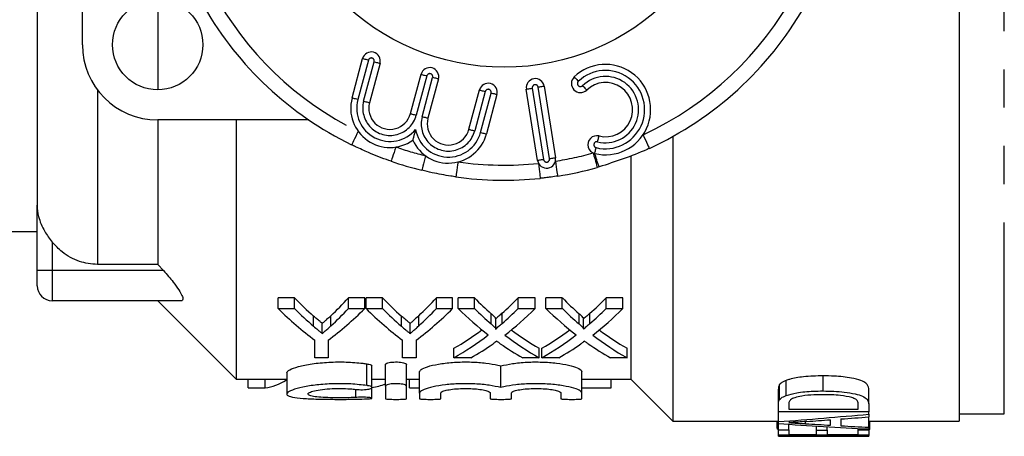
# Model space of a CAD drawing. Extents: x 158 to 249, y 91 to 252.
# Drawn here: x 184 to 216, y 91 to 105 of the extents above; entities that cross this region are included whole.
import ezdxf

# ---------------------------------------------------------------- set-up
doc = ezdxf.new("R2010")
doc.units = 0
doc.linetypes.add('PHANTOM', pattern=[12.7, 6.35, -1.27, 1.27, -1.27, 1.27, -1.27])
doc.layers.get('0').update_dxf_attribs({"linetype": 'CONTINUOUS'})

msp = doc.modelspace()

# ---------------------------------------------------------------- linework, layer by layer
at = {"color": 7, "linetype": 'CONTINUOUS'}
for p, q in [((184.109, 106.324), (184.109, 98.611)), ((214.709, 106.254), (214.709, 91.44)), ((185.609, 103.94), (185.609, 106.06)), ((188.109, 105.44), (188.109, 102.44)), ((194.559, 102.17), (194.909, 103.476)), ((195.488, 103.321), (195.138, 102.014)), ((196.499, 101.65), (196.849, 102.956)), ((197.428, 102.801), (197.078, 101.495)), ((198.439, 101.13), (198.789, 102.436)), ((200.72, 100.094), (200.344, 102.465)), ((200.937, 102.559), (201.312, 100.188)), ((199.369, 102.281), (199.019, 100.975)), ((193.129, 101.44), (188.109, 101.44)), ((188.109, 101.44), (188.109, 96.648)), ((190.709, 101.44), (190.709, 92.84)), ((205.209, 100.896), (205.209, 91.44)), ((203.809, 100.24), (203.809, 92.84)), ((202.759, 99.88), (202.698, 99.863)), ((184.109, 96.44), (184.109, 98.611)), ((179.109, 97.74), (184.109, 97.74)), ((184.109, 95.94), (184.109, 96.44)), ((188.109, 96.648), (186.109, 96.648)), ((188.302, 96.44), (188.109, 96.648)), ((188.896, 95.44), (184.609, 95.44)), ((188.109, 95.44), (190.709, 92.84)), ((192.649, 95.534), (192.109, 95.534)), ((192.109, 95.182), (192.109, 95.534)), ((192.649, 95.182), (192.649, 95.534)), ((194.981, 95.534), (194.441, 95.534)), ((194.441, 95.182), (194.441, 95.534)), ((194.981, 95.182), (194.981, 95.534)), ((195.566, 95.534), (195.026, 95.534)), ((195.026, 95.182), (195.026, 95.534)), ((195.566, 95.182), (195.566, 95.534)), ((197.898, 95.534), (197.358, 95.534)), ((197.358, 95.182), (197.358, 95.534)), ((197.898, 95.182), (197.898, 95.534)), ((198.623, 95.534), (198.077, 95.534)), ((198.077, 95.182), (198.077, 95.534)), ((198.623, 95.182), (198.623, 95.534)), ((200.635, 95.534), (200.075, 95.534)), ((200.075, 95.182), (200.075, 95.534)), ((200.635, 95.182), (200.635, 95.534)), ((201.539, 95.534), (200.994, 95.534)), ((200.994, 95.182), (200.994, 95.534)), ((201.539, 95.182), (201.539, 95.534)), ((203.552, 95.534), (202.991, 95.534)), ((202.991, 95.182), (202.991, 95.534)), ((203.552, 95.182), (203.552, 95.534)), ((192.109, 95.182), (192.649, 95.182)), ((194.441, 95.182), (194.981, 95.182)), ((195.026, 95.182), (195.566, 95.182)), ((197.358, 95.182), (197.898, 95.182)), ((198.077, 95.182), (198.623, 95.182)), ((200.075, 95.182), (200.635, 95.182)), ((200.994, 95.182), (201.539, 95.182)), ((202.991, 95.182), (203.552, 95.182)), ((193.281, 94.595), (193.281, 94.933)), ((193.858, 94.605), (193.858, 94.944)), ((196.198, 94.595), (196.198, 94.933)), ((196.775, 94.605), (196.775, 94.944)), ((199.179, 94.669), (199.179, 95.009)), ((199.327, 94.511), (199.327, 94.848)), ((199.539, 94.684), (199.539, 95.025)), ((202.096, 94.669), (202.096, 95.009)), ((202.244, 94.511), (202.244, 94.848)), ((202.456, 94.684), (202.456, 95.025)), ((193.572, 94.353), (193.572, 94.687)), ((196.489, 94.353), (196.489, 94.687)), ((193.321, 93.546), (193.321, 94.13)), ((193.77, 94.13), (193.77, 93.546)), ((196.238, 93.546), (196.238, 94.13)), ((196.686, 94.13), (196.686, 93.546)), ((197.943, 93.546), (197.943, 93.863)), ((200.77, 93.546), (200.77, 93.863)), ((200.859, 93.546), (200.859, 93.863)), ((203.686, 93.546), (203.686, 93.863)), ((193.77, 93.546), (193.321, 93.546)), ((196.686, 93.546), (196.238, 93.546)), ((198.503, 93.546), (197.943, 93.546)), ((200.77, 93.546), (200.224, 93.546)), ((201.42, 93.546), (200.859, 93.546)), ((203.686, 93.546), (203.141, 93.546)), ((195.221, 92.559), (195.221, 93.275)), ((195.666, 92.604), (195.666, 93.322)), ((196.366, 92.604), (196.366, 93.322)), ((199.497, 92.56), (199.497, 93.276)), ((190.709, 92.84), (192.392, 92.84)), ((191.109, 92.548), (191.109, 92.84)), ((191.68, 92.548), (191.68, 92.84)), ((192.388, 92.814), (192.388, 92.84)), ((192.392, 93.05), (192.392, 92.345)), ((195.221, 92.84), (195.666, 92.84)), ((196.366, 92.84), (196.803, 92.84)), ((196.463, 92.548), (196.463, 92.84)), ((196.803, 92.377), (196.803, 93.087)), ((202.19, 92.377), (202.19, 93.087)), ((202.19, 92.84), (203.809, 92.84)), ((203.162, 92.548), (203.162, 92.84)), ((203.809, 92.84), (205.209, 91.44)), ((210.193, 92.445), (210.193, 92.945)), ((191.109, 92.548), (191.68, 92.548)), ((195.221, 92.204), (195.221, 92.559)), ((195.666, 92.604), (195.666, 92.189)), ((196.366, 92.189), (196.366, 92.604)), ((196.463, 92.548), (196.803, 92.548)), ((202.19, 92.548), (203.162, 92.548)), ((208.709, 92.009), (208.709, 92.509)), ((208.753, 92.161), (208.753, 92.661)), ((208.967, 92.294), (208.967, 92.794)), ((211.709, 92.023), (211.709, 92.523)), ((196.803, 92.377), (196.803, 92.189)), ((197.503, 92.189), (197.503, 92.377)), ((199.147, 92.377), (199.147, 92.189)), ((199.847, 92.189), (199.847, 92.377)), ((201.49, 92.377), (201.49, 92.189)), ((202.19, 92.189), (202.19, 92.377)), ((208.709, 91.747), (208.709, 92.009)), ((209.056, 92.008), (209.056, 91.841)), ((209.056, 91.841), (211.363, 91.841)), ((211.363, 91.841), (211.363, 92.011)), ((211.709, 92.023), (211.709, 91.747)), ((211.709, 91.747), (208.709, 91.747)), ((208.709, 91.427), (208.709, 91.747)), ((210.786, 91.515), (210.786, 91.289)), ((211.709, 91.675), (211.709, 91.747)), ((211.709, 91.675), (211.709, 91.585)), ((211.709, 91.238), (211.709, 91.585)), ((214.709, 91.69), (216.209, 91.69)), ((205.209, 91.44), (208.709, 91.44)), ((208.671, 91.197), (208.671, 91.44)), ((208.671, 91.197), (208.709, 91.163)), ((208.709, 91.363), (208.709, 91.427)), ((208.709, 91.151), (208.709, 91.363)), ((209.056, 91.151), (209.056, 91.34)), ((209.614, 91.359), (209.614, 91.432)), ((209.979, 91.139), (209.979, 91.281)), ((210.325, 91.139), (210.325, 91.26)), ((210.44, 91.309), (210.44, 91.49)), ((211.363, 91.156), (211.363, 91.201)), ((211.709, 91.44), (214.709, 91.44)), ((211.709, 91.238), (211.709, 91.183)), ((211.709, 91.156), (211.709, 91.183)), ((211.748, 91.198), (211.748, 91.44)), ((208.709, 90.975), (208.709, 91.151)), ((208.709, 91.151), (209.056, 91.151)), ((211.709, 90.975), (208.709, 90.975)), ((208.709, 90.944), (208.709, 90.975)), ((208.709, 90.944), (211.363, 90.944)), ((209.056, 91.151), (209.056, 90.996)), ((209.056, 90.996), (209.979, 90.996)), ((209.979, 90.996), (209.979, 91.139)), ((209.979, 91.139), (210.325, 91.139)), ((210.325, 91.139), (210.325, 90.996)), ((210.325, 90.996), (211.363, 90.996)), ((211.363, 91.156), (211.709, 91.156)), ((211.363, 90.996), (211.363, 91.156)), ((211.363, 90.956), (211.363, 90.975)), ((211.363, 90.956), (211.709, 90.956)), ((211.363, 90.94), (211.363, 90.956)), ((211.363, 90.94), (211.709, 90.94)), ((211.709, 91.156), (211.709, 90.975)), ((211.709, 90.956), (211.709, 90.975)), ((211.709, 90.956), (211.709, 90.94))]:
    msp.add_line(p, q, dxfattribs=at)
at = {"color": 8, "linetype": 'PHANTOM'}
for p, q in [((216.209, 91.69), (216.209, 106.518)), ((195.102, 103.424), (194.752, 102.118)), ((194.945, 102.066), (195.295, 103.372)), ((197.042, 102.904), (196.692, 101.598)), ((196.885, 101.546), (197.235, 102.852)), ((186.109, 102.44), (186.109, 96.648)), ((198.982, 102.384), (198.632, 101.078)), ((198.826, 101.026), (199.175, 102.332)), ((200.542, 102.496), (200.917, 100.126)), ((201.115, 100.157), (200.739, 102.527)), ((184.609, 97.386), (184.609, 96.44)), ((184.609, 96.44), (184.109, 96.44)), ((188.302, 96.44), (184.609, 96.44)), ((184.609, 96.44), (184.609, 95.44)), ((195.054, 92.625), (195.054, 93.345)), ((194.689, 92.232), (194.689, 92.497))]:
    msp.add_line(p, q, dxfattribs=at)
at = {"color": 8, "linetype": 'PHANTOM', "flags": 128}
for points in [[(195.102, 103.424), (195.064, 103.434), (195.028, 103.444), (194.994, 103.453), (194.965, 103.461), (194.941, 103.467), (194.923, 103.472), (194.912, 103.475), (194.909, 103.476)], [(195.295, 103.372), (195.333, 103.362), (195.369, 103.352), (195.402, 103.344), (195.432, 103.336), (195.456, 103.329), (195.473, 103.324), (195.484, 103.322), (195.488, 103.321)], [(196.849, 102.956), (196.853, 102.955), (196.864, 102.952), (196.881, 102.947), (196.905, 102.941), (196.935, 102.933), (196.968, 102.924), (197.004, 102.914), (197.042, 102.904)], [(197.428, 102.801), (197.425, 102.802), (197.414, 102.805), (197.396, 102.809), (197.372, 102.816), (197.343, 102.824), (197.309, 102.833), (197.273, 102.842), (197.235, 102.852)], [(201.934, 102.868), (201.936, 102.865), (201.944, 102.857), (201.957, 102.844), (201.974, 102.826), (201.995, 102.804), (202.019, 102.779), (202.045, 102.752), (202.072, 102.723)], [(198.789, 102.436), (198.793, 102.435), (198.804, 102.432), (198.822, 102.427), (198.846, 102.421), (198.875, 102.413), (198.908, 102.404), (198.945, 102.394), (198.982, 102.384)], [(199.369, 102.281), (199.365, 102.282), (199.354, 102.285), (199.336, 102.289), (199.312, 102.296), (199.283, 102.304), (199.249, 102.313), (199.213, 102.322), (199.175, 102.332)], [(200.344, 102.465), (200.348, 102.465), (200.359, 102.467), (200.378, 102.47), (200.402, 102.474), (200.432, 102.479), (200.466, 102.484), (200.503, 102.49), (200.542, 102.496)], [(200.937, 102.559), (200.933, 102.558), (200.922, 102.556), (200.904, 102.553), (200.879, 102.55), (200.849, 102.545), (200.815, 102.539), (200.778, 102.534), (200.739, 102.527)], [(202.21, 102.579), (202.237, 102.551), (202.263, 102.524), (202.287, 102.499), (202.308, 102.477), (202.325, 102.459), (202.338, 102.445), (202.346, 102.437), (202.348, 102.434)], [(194.752, 102.118), (194.714, 102.128), (194.678, 102.138), (194.645, 102.147), (194.615, 102.155), (194.591, 102.161), (194.573, 102.166), (194.562, 102.169), (194.559, 102.17)], [(194.945, 102.066), (194.983, 102.056), (195.019, 102.046), (195.052, 102.037), (195.082, 102.03), (195.106, 102.023), (195.124, 102.018), (195.135, 102.015), (195.138, 102.014)], [(196.499, 101.65), (196.503, 101.649), (196.514, 101.646), (196.531, 101.641), (196.555, 101.635), (196.585, 101.627), (196.618, 101.618), (196.654, 101.608), (196.692, 101.598)], [(197.078, 101.495), (197.075, 101.496), (197.064, 101.499), (197.046, 101.503), (197.022, 101.51), (196.993, 101.518), (196.959, 101.527), (196.923, 101.536), (196.885, 101.546)], [(194.764, 101.065), (194.721, 100.977), (194.68, 100.893), (194.642, 100.815), (194.608, 100.747), (194.581, 100.691), (194.56, 100.65), (194.548, 100.624), (194.544, 100.616)], [(198.439, 101.13), (198.443, 101.129), (198.454, 101.126), (198.472, 101.121), (198.496, 101.115), (198.525, 101.107), (198.558, 101.098), (198.595, 101.088), (198.632, 101.078)], [(198.826, 101.026), (198.863, 101.016), (198.899, 101.007), (198.933, 100.998), (198.962, 100.99), (198.986, 100.983), (199.004, 100.979), (199.015, 100.976), (199.019, 100.975)], [(202.709, 100.716), (202.719, 100.754), (202.727, 100.79), (202.736, 100.824), (202.743, 100.853), (202.749, 100.877), (202.753, 100.895), (202.756, 100.906), (202.757, 100.91)], [(204.219, 100.952), (204.26, 100.864), (204.299, 100.779), (204.335, 100.7), (204.367, 100.631), (204.393, 100.575), (204.412, 100.533), (204.424, 100.507), (204.428, 100.498)], [(196.017, 100.543), (195.985, 100.451), (195.955, 100.362), (195.927, 100.28), (195.902, 100.209), (195.882, 100.15), (195.866, 100.106), (195.857, 100.08), (195.854, 100.07)], [(202.564, 100.344), (202.59, 100.25), (202.616, 100.16), (202.639, 100.077), (202.659, 100.004), (202.676, 99.944), (202.688, 99.899), (202.696, 99.872), (202.698, 99.863)], [(202.614, 100.327), (202.615, 100.331), (202.618, 100.342), (202.622, 100.36), (202.628, 100.384), (202.635, 100.414), (202.644, 100.447), (202.653, 100.484), (202.662, 100.521)], [(196.995, 100.255), (196.971, 100.161), (196.949, 100.069), (196.928, 99.985), (196.91, 99.912), (196.896, 99.851), (196.885, 99.807), (196.878, 99.779), (196.876, 99.77)], [(198.077, 100.047), (198.063, 99.951), (198.05, 99.858), (198.038, 99.772), (198.028, 99.697), (198.019, 99.636), (198.012, 99.59), (198.009, 99.562), (198.007, 99.552)], [(200.917, 100.126), (200.879, 100.12), (200.842, 100.114), (200.807, 100.108), (200.778, 100.104), (200.753, 100.1), (200.735, 100.097), (200.723, 100.095), (200.72, 100.094)], [(201.115, 100.157), (201.153, 100.163), (201.19, 100.169), (201.224, 100.174), (201.254, 100.179), (201.279, 100.183), (201.297, 100.186), (201.308, 100.188), (201.312, 100.188)], [(201.308, 100.072), (201.323, 99.976), (201.337, 99.883), (201.351, 99.797), (201.362, 99.723), (201.372, 99.661), (201.379, 99.616), (201.384, 99.587), (201.385, 99.578)], [(200.752, 99.999), (200.762, 99.902), (200.771, 99.809), (200.78, 99.723), (200.788, 99.648), (200.795, 99.586), (200.8, 99.54), (200.803, 99.512), (200.804, 99.502)]]:
    msp.add_lwpolyline(points, dxfattribs=at)
at = {"color": 7, "linetype": 'CONTINUOUS'}
for centre, radius in [((199.609, 110.94), 7.75), ((188.109, 103.94), 1.5)]:
    msp.add_circle(centre, radius, dxfattribs=at)
at = {"color": 8, "linetype": 'PHANTOM'}
for centre, radius, start, end in [((199.609, 110.94), 11, 208.4246, 243.8643), ((199.609, 110.94), 11, 294.774, 331.5754), ((195.198, 103.398), 0.1, 345, 165), ((197.139, 102.878), 0.1, 345, 165), ((202.971, 101.784), 1.3, 256.2579, 133.7421), ((202.141, 102.651), 0.1, 133.7421, 313.7421), ((202.971, 101.784), 1.1, 256.2579, 133.7421), ((199.079, 102.358), 0.1, 345, 165), ((200.641, 102.512), 0.1, 9, 189), ((195.819, 101.832), 1.104, 165, 320.4293), ((195.819, 101.832), 0.904, 165, 345), ((197.759, 101.312), 0.904, 165, 345), ((197.759, 101.312), 1.104, 189.5707, 345), ((202.686, 100.619), 0.1, 76.2579, 256.2579), ((199.609, 110.94), 11, 250.9403, 256.2483), ((199.609, 110.94), 11, 278.8824, 285.5818), ((199.609, 110.94), 11, 261.9914, 275.9604), ((201.016, 100.141), 0.1, 189, 9), ((205.888, 101.142), 3.374, 193.9832, 201.9755)]:
    msp.add_arc(centre, radius, start, end, dxfattribs=at)
at = {"color": 7, "linetype": 'CONTINUOUS'}
for centre, radius, start, end in [((199.609, 110.94), 11.5, 210.0073, 243.8643), ((199.609, 110.94), 11.5, 294.774, 329.9927), ((188.109, 103.94), 2.5, 180, 270), ((195.198, 103.398), 0.3, 345, 165), ((202.971, 101.784), 1.5, 256.2579, 133.7421), ((197.139, 102.878), 0.3, 345, 165), ((199.079, 102.358), 0.3, 345, 165), ((200.641, 102.512), 0.3, 9, 189), ((202.141, 102.651), 0.3, 133.7421, 313.7421), ((202.971, 101.784), 0.9, 256.2579, 133.7421), ((195.819, 101.832), 1.304, 165, 305.3539), ((195.819, 101.832), 0.704, 165, 345), ((197.759, 101.312), 0.704, 165, 345), ((197.759, 101.312), 1.304, 204.6461, 345), ((202.686, 100.619), 0.3, 76.2579, 256.2579), ((199.609, 110.94), 11.5, 250.9403, 256.2483), ((201.016, 100.141), 0.3, 189, 9), ((199.609, 110.94), 11.5, 278.8824, 285.5818), ((199.609, 110.94), 11.5, 261.9914, 275.9604), ((184.609, 95.94), 0.5, 180, 270)]:
    msp.add_arc(centre, radius, start, end, dxfattribs=at)
for centre, major_axis, ratio, start_param, end_param in [((198.359, 110.94), (0, 18.1), 0.601067, 2.58904, 2.655928), ((189.061, 110.94), (0, 18.1), 0.566372, 3.628572, 3.694145), ((201.276, 110.94), (0, 18.1), 0.601067, 2.58904, 2.655928), ((191.977, 110.94), (0, 18.1), 0.566372, 3.628572, 3.694145), ((204.443, 110.94), (0, 18.1), 0.612654, 2.58904, 2.647015), ((194.287, 110.94), (0, 18.1), 0.60925, 3.63802, 3.694145), ((207.36, 110.94), (0, 18.1), 0.612654, 2.58904, 2.647015), ((197.204, 110.94), (0, 18.1), 0.60925, 3.63802, 3.694145), ((197.815, 110.94), (0, 18.4), 0.600626, 2.599063, 2.722778), ((198.359, 110.94), (0, 18.4), 0.601067, 2.599063, 2.664514), ((189.275, 110.94), (0, 18.4), 0.600626, 3.560407, 3.684123), ((189.061, 110.94), (0, 18.4), 0.566372, 3.619958, 3.684123), ((200.732, 110.94), (0, 18.4), 0.600626, 2.599063, 2.722778), ((201.276, 110.94), (0, 18.4), 0.601067, 2.599063, 2.664514), ((192.192, 110.94), (0, 18.4), 0.600626, 3.560407, 3.684123), ((191.977, 110.94), (0, 18.4), 0.566372, 3.619958, 3.684123), ((203.904, 110.94), (0, 18.4), 0.613305, 2.599063, 2.699844), ((204.443, 110.94), (0, 18.4), 0.612654, 2.599063, 2.655787), ((194.287, 110.94), (0, 18.4), 0.60925, 3.629209, 3.684123), ((194.849, 110.94), (0, 18.4), 0.609029, 3.582583, 3.684123), ((206.82, 110.94), (0, 18.4), 0.613305, 2.599063, 2.699844), ((207.36, 110.94), (0, 18.4), 0.612654, 2.599063, 2.655787), ((197.204, 110.94), (0, 18.4), 0.60925, 3.629209, 3.684123), ((197.766, 110.94), (0, 18.4), 0.609029, 3.582583, 3.684123), ((194.289, 110.94), (0, 18.1), 0.608941, 3.479477, 3.569875), ((204.45, 110.94), (0, 18.1), 0.613464, 2.713952, 2.803708), ((197.206, 110.94), (0, 18.1), 0.608941, 3.479477, 3.569875), ((207.367, 110.94), (0, 18.1), 0.613464, 2.713952, 2.803708), ((194.289, 110.94), (0, 18.4), 0.608941, 3.473754, 3.583341), ((204.45, 110.94), (0, 18.4), 0.613464, 2.700602, 2.809431), ((197.206, 110.94), (0, 18.4), 0.608941, 3.473754, 3.583341), ((207.367, 110.94), (0, 18.4), 0.613464, 2.700602, 2.809431), ((194.845, 110.94), (0, 18.4), 0.609629, 3.473754, 3.544157), ((203.905, 110.94), (0, 18.4), 0.613426, 2.738863, 2.809431), ((197.762, 110.94), (0, 18.4), 0.609629, 3.473754, 3.544157), ((206.821, 110.94), (0, 18.4), 0.613426, 2.738863, 2.809431), ((191.535, 110.64), (0, 18.1), 0.272091, 3.171079, 3.315742), ((194.986, 110.64), (0, 18.1), 0.297676, 3.185291, 3.268154), ((195.337, 110.44), (60.2, 0), 0.323918, 4.936381, 4.987815), ((194.953, 110.44), (65.684, 0), 0.296875, 4.955833, 4.97034), ((221.185, 110.44), (60.2, 0), 0.323918, 4.503638, 4.554327), ((223.129, 110.44), (65.556, 0), 0.297455, 4.50474, 4.517605), ((194.997, 110.44), (65.5, 0), 0.29771, 4.938057, 4.950406), ((223.154, 110.44), (65.684, 0), 0.296875, 4.522973, 4.537263)]:
    msp.add_ellipse(centre, major_axis=major_axis, ratio=ratio, start_param=start_param, end_param=end_param, dxfattribs=at)
for points, knots in [([(196.67, 101.129), (196.67, 101.128), (196.654, 101.069), (196.628, 100.973), (196.598, 100.862), (196.583, 100.804), (196.575, 100.774), (196.574, 100.77), (196.573, 100.768)], [0, 0, 0, 0, 0.007009, 0.395193, 0.635008, 0.787684, 0.893562, 1, 1, 1, 1]), ([(195.854, 100.07), (195.831, 100.078), (195.58, 100.166), (195.184, 100.32), (194.774, 100.504), (194.587, 100.595), (194.544, 100.616)], [0, 0, 0, 0, 0.0512661, 0.5608994, 0.8982359, 1, 1, 1, 1]), ([(204.428, 100.498), (204.402, 100.486), (203.863, 100.239), (203.298, 100.055), (202.759, 99.88)], [0, 0, 0, 0, 0.0484203, 1, 1, 1, 1]), ([(198.007, 99.552), (197.953, 99.56), (197.689, 99.598), (197.311, 99.667), (196.99, 99.743), (196.876, 99.77)], [0, 0, 0, 0, 0.143153, 0.693154, 1, 1, 1, 1]), ([(201.385, 99.578), (201.37, 99.576), (201.277, 99.561), (201.13, 99.54), (200.951, 99.518), (200.849, 99.507), (200.804, 99.502)], [0, 0, 0, 0, 0.07743, 0.478433, 0.766718, 1, 1, 1, 1]), ([(184.109, 98.611), (184.109, 98.608), (184.11, 98.483), (184.147, 98.191), (184.317, 97.776), (184.521, 97.503), (184.609, 97.386)], [0, 0, 0, 0, 0.00663, 0.297503, 0.697271, 1, 1, 1, 1]), ([(186.109, 96.648), (186.005, 96.653), (185.804, 96.663), (185.395, 96.771), (184.967, 96.996), (184.713, 97.273), (184.609, 97.386)], [0, 0, 0, 0, 0.180582, 0.349378, 0.734012, 1, 1, 1, 1]), ([(188.302, 96.44), (188.414, 96.313), (188.606, 96.096), (188.811, 95.809), (188.925, 95.606), (188.959, 95.481), (188.931, 95.442), (188.902, 95.44), (188.896, 95.44)], [0, 0, 0, 0, 0.2874646, 0.4907449, 0.6549332, 0.8201106, 0.9633296, 1, 1, 1, 1]), ([(193.572, 94.687), (193.548, 94.707), (193.487, 94.757), (193.389, 94.838), (193.317, 94.901), (193.281, 94.933)], [0, 0, 0, 0, 0.249974, 0.624966, 1, 1, 1, 1]), ([(193.858, 94.944), (193.811, 94.9), (193.74, 94.834), (193.644, 94.749), (193.596, 94.707), (193.572, 94.687)], [0, 0, 0, 0, 0.4999384, 0.7499595, 1, 1, 1, 1]), ([(196.489, 94.687), (196.464, 94.707), (196.404, 94.757), (196.306, 94.838), (196.234, 94.901), (196.198, 94.933)], [0, 0, 0, 0, 0.249974, 0.624965, 1, 1, 1, 1]), ([(196.775, 94.944), (196.727, 94.9), (196.657, 94.834), (196.561, 94.749), (196.513, 94.707), (196.489, 94.687)], [0, 0, 0, 0, 0.499938, 0.749959, 1, 1, 1, 1]), ([(199.326, 94.848), (199.326, 94.849), (199.331, 94.861), (199.295, 94.895), (199.25, 94.948), (199.203, 94.988), (199.179, 95.009)], [0, 0, 0, 0, 0.012252, 0.221504, 0.609584, 1, 1, 1, 1]), ([(199.539, 95.025), (199.503, 94.993), (199.45, 94.945), (199.378, 94.885), (199.343, 94.855), (199.327, 94.841)], [0, 0, 0, 0, 0.510623, 0.765961, 1, 1, 1, 1]), ([(202.243, 94.848), (202.243, 94.849), (202.248, 94.861), (202.212, 94.895), (202.167, 94.948), (202.12, 94.988), (202.096, 95.009)], [0, 0, 0, 0, 0.012252, 0.221504, 0.609584, 1, 1, 1, 1]), ([(202.456, 95.025), (202.42, 94.993), (202.366, 94.945), (202.294, 94.885), (202.26, 94.855), (202.244, 94.841)], [0, 0, 0, 0, 0.510623, 0.765961, 1, 1, 1, 1]), ([(193.281, 94.595), (193.329, 94.553), (193.401, 94.492), (193.499, 94.412), (193.548, 94.373), (193.572, 94.353)], [0, 0, 0, 0, 0.499955, 0.749972, 1, 1, 1, 1]), ([(193.572, 94.353), (193.596, 94.373), (193.656, 94.425), (193.752, 94.508), (193.823, 94.573), (193.858, 94.605)], [0, 0, 0, 0, 0.249975, 0.624967, 1, 1, 1, 1]), ([(196.198, 94.595), (196.246, 94.553), (196.318, 94.492), (196.416, 94.412), (196.464, 94.373), (196.489, 94.353)], [0, 0, 0, 0, 0.499955, 0.749972, 1, 1, 1, 1]), ([(196.489, 94.353), (196.513, 94.373), (196.573, 94.425), (196.668, 94.508), (196.739, 94.573), (196.775, 94.605)], [0, 0, 0, 0, 0.249975, 0.624968, 1, 1, 1, 1]), ([(199.179, 94.669), (199.21, 94.642), (199.256, 94.602), (199.304, 94.553), (199.322, 94.527), (199.329, 94.511), (199.324, 94.503), (199.323, 94.501)], [0, 0, 0, 0, 0.48955, 0.736946, 0.874804, 0.954918, 1, 1, 1, 1]), ([(199.323, 94.501), (199.34, 94.516), (199.376, 94.546), (199.45, 94.607), (199.503, 94.653), (199.539, 94.684)], [0, 0, 0, 0, 0.249982, 0.499963, 1, 1, 1, 1]), ([(202.096, 94.669), (202.127, 94.642), (202.173, 94.602), (202.22, 94.553), (202.239, 94.527), (202.246, 94.511), (202.241, 94.503), (202.239, 94.501)], [0, 0, 0, 0, 0.48955, 0.7369455, 0.8748042, 0.9549176, 1, 1, 1, 1]), ([(202.239, 94.501), (202.257, 94.516), (202.293, 94.546), (202.366, 94.607), (202.42, 94.653), (202.456, 94.684)], [0, 0, 0, 0, 0.249982, 0.499964, 1, 1, 1, 1]), ([(199.36, 94.097), (199.34, 94.082), (199.31, 94.061), (199.27, 94.032), (199.25, 94.018), (199.24, 94.011)], [0, 0, 0, 0, 0.499993, 0.749995, 1, 1, 1, 1]), ([(199.481, 94.012), (199.471, 94.019), (199.446, 94.037), (199.406, 94.065), (199.376, 94.086), (199.36, 94.097)], [0, 0, 0, 0, 0.249989, 0.624983, 1, 1, 1, 1]), ([(202.277, 94.097), (202.257, 94.082), (202.227, 94.061), (202.187, 94.032), (202.167, 94.018), (202.156, 94.011)], [0, 0, 0, 0, 0.499993, 0.749995, 1, 1, 1, 1]), ([(202.398, 94.012), (202.388, 94.019), (202.363, 94.037), (202.323, 94.065), (202.292, 94.086), (202.277, 94.097)], [0, 0, 0, 0, 0.249989, 0.624983, 1, 1, 1, 1]), ([(192.392, 93.05), (192.412, 93.083), (192.452, 93.148), (192.761, 93.258), (193.215, 93.351), (193.778, 93.407), (194.37, 93.413), (194.797, 93.38), (195.007, 93.351), (195.054, 93.345)], [0, 0, 0, 0, 0.1623212, 0.3246066, 0.4874187, 0.647754, 0.8035785, 0.956774, 1, 1, 1, 1]), ([(195.054, 93.345), (195.077, 93.341), (195.132, 93.331), (195.191, 93.31), (195.223, 93.29), (195.218, 93.278), (195.217, 93.275)], [0, 0, 0, 0, 0.236939, 0.561125, 0.893904, 1, 1, 1, 1]), ([(195.666, 93.322), (195.67, 93.332), (195.678, 93.351), (195.741, 93.377), (195.834, 93.397), (195.947, 93.408), (196.065, 93.409), (196.176, 93.4), (196.27, 93.383), (196.338, 93.359), (196.364, 93.338), (196.366, 93.325), (196.366, 93.322)], [0, 0, 0, 0, 0.111281, 0.2226, 0.332665, 0.439654, 0.543612, 0.646185, 0.749633, 0.855702, 0.964869, 1, 1, 1, 1]), ([(196.803, 93.087), (196.821, 93.117), (196.856, 93.179), (197.125, 93.277), (197.521, 93.359), (198.011, 93.408), (198.527, 93.412), (199.011, 93.374), (199.326, 93.32), (199.465, 93.284), (199.497, 93.276)], [0, 0, 0, 0, 0.14077, 0.281519, 0.422437, 0.5609, 0.695441, 0.82779, 0.961417, 1, 1, 1, 1]), ([(199.497, 93.276), (199.619, 93.304), (199.863, 93.36), (200.356, 93.407), (200.869, 93.412), (201.356, 93.374), (201.768, 93.303), (202.064, 93.21), (202.18, 93.135), (202.188, 93.096), (202.19, 93.087)], [0, 0, 0, 0, 0.13803, 0.276481, 0.41101, 0.543348, 0.676963, 0.814168, 0.954508, 1, 1, 1, 1]), ([(210.193, 92.945), (210.083, 92.944), (209.864, 92.942), (209.481, 92.913), (209.168, 92.861), (209.005, 92.807), (208.967, 92.794)], [0, 0, 0, 0, 0.248787, 0.498068, 0.884386, 1, 1, 1, 1]), ([(211.709, 92.523), (211.697, 92.585), (211.678, 92.68), (211.443, 92.805), (211.082, 92.894), (210.639, 92.94), (210.317, 92.944), (210.193, 92.945)], [0, 0, 0, 0, 0.246873, 0.381453, 0.557812, 0.829555, 1, 1, 1, 1]), ([(195.054, 92.625), (194.88, 92.645), (194.532, 92.686), (193.941, 92.691), (193.38, 92.652), (192.899, 92.575), (192.549, 92.476), (192.372, 92.374), (192.399, 92.287), (192.627, 92.225), (193.026, 92.188), (193.55, 92.17), (194.137, 92.165), (194.66, 92.169), (194.943, 92.178), (195.054, 92.182)], [0, 0, 0, 0, 0.0778233, 0.1556904, 0.232718, 0.3103551, 0.3899136, 0.4711074, 0.5525077, 0.6329887, 0.7125132, 0.7916172, 0.8706831, 0.9497902, 1, 1, 1, 1]), ([(194.689, 92.232), (194.583, 92.227), (194.37, 92.217), (194.009, 92.216), (193.667, 92.225), (193.378, 92.246), (193.174, 92.28), (193.078, 92.325), (193.102, 92.38), (193.244, 92.437), (193.49, 92.487), (193.81, 92.521), (194.164, 92.532), (194.467, 92.521), (194.629, 92.504), (194.689, 92.497)], [0, 0, 0, 0, 0.0789806, 0.1579637, 0.2369009, 0.3158704, 0.3950047, 0.4745411, 0.5547607, 0.6357119, 0.7168853, 0.7973004, 0.8762513, 0.9540634, 1, 1, 1, 1]), ([(194.689, 92.497), (194.724, 92.494), (194.794, 92.487), (194.913, 92.486), (195.026, 92.493), (195.122, 92.506), (195.191, 92.526), (195.225, 92.549), (195.22, 92.575), (195.173, 92.601), (195.109, 92.617), (195.065, 92.624), (195.054, 92.625)], [0, 0, 0, 0, 0.104749, 0.209526, 0.313788, 0.418421, 0.524456, 0.632517, 0.742532, 0.853557, 0.963956, 1, 1, 1, 1]), ([(196.366, 92.604), (196.362, 92.613), (196.354, 92.631), (196.291, 92.657), (196.199, 92.676), (196.086, 92.687), (195.967, 92.687), (195.856, 92.679), (195.762, 92.662), (195.694, 92.639), (195.668, 92.619), (195.666, 92.607), (195.666, 92.604)], [0, 0, 0, 0, 0.110981, 0.221996, 0.33186, 0.438889, 0.543113, 0.646042, 0.749772, 0.85593, 0.964957, 1, 1, 1, 1]), ([(199.497, 92.56), (199.376, 92.586), (199.133, 92.64), (198.643, 92.685), (198.13, 92.691), (197.643, 92.654), (197.229, 92.586), (196.931, 92.497), (196.813, 92.424), (196.805, 92.387), (196.803, 92.377)], [0, 0, 0, 0, 0.1372871, 0.2746811, 0.4094682, 0.5422054, 0.6760892, 0.8132912, 0.9534115, 1, 1, 1, 1]), ([(197.503, 92.377), (197.513, 92.393), (197.531, 92.424), (197.676, 92.47), (197.889, 92.506), (198.153, 92.528), (198.432, 92.53), (198.696, 92.513), (198.921, 92.481), (199.08, 92.438), (199.142, 92.402), (199.146, 92.382), (199.147, 92.377)], [0, 0, 0, 0, 0.109341, 0.218686, 0.32773, 0.435177, 0.54062, 0.645007, 0.749988, 0.856767, 0.96537, 1, 1, 1, 1]), ([(202.19, 92.377), (202.173, 92.407), (202.138, 92.466), (201.869, 92.56), (201.473, 92.639), (200.984, 92.686), (200.468, 92.69), (199.983, 92.654), (199.668, 92.602), (199.528, 92.567), (199.497, 92.56)], [0, 0, 0, 0, 0.140541, 0.281064, 0.421739, 0.56015, 0.694936, 0.827683, 0.961604, 1, 1, 1, 1]), ([(199.847, 92.377), (199.856, 92.393), (199.875, 92.424), (200.02, 92.47), (200.233, 92.506), (200.496, 92.528), (200.775, 92.53), (201.04, 92.513), (201.264, 92.481), (201.424, 92.438), (201.485, 92.402), (201.489, 92.382), (201.49, 92.377)], [0, 0, 0, 0, 0.109341, 0.218686, 0.32773, 0.435177, 0.54062, 0.645007, 0.749988, 0.856767, 0.96537, 1, 1, 1, 1]), ([(208.753, 92.661), (208.739, 92.635), (208.717, 92.597), (208.71, 92.547), (208.71, 92.522), (208.709, 92.509)], [0, 0, 0, 0, 0.495534, 0.747503, 1, 1, 1, 1]), ([(208.967, 92.794), (208.932, 92.779), (208.866, 92.753), (208.795, 92.707), (208.767, 92.676), (208.753, 92.661)], [0, 0, 0, 0, 0.3666019, 0.6788325, 1, 1, 1, 1]), ([(195.054, 92.182), (195.085, 92.184), (195.148, 92.187), (195.206, 92.195), (195.228, 92.204), (195.209, 92.214), (195.152, 92.224), (195.063, 92.232), (194.952, 92.237), (194.833, 92.237), (194.744, 92.235), (194.7, 92.232), (194.689, 92.232)], [0, 0, 0, 0, 0.107284, 0.21456, 0.322036, 0.429808, 0.53775, 0.645586, 0.753018, 0.859953, 0.966606, 1, 1, 1, 1]), ([(195.666, 92.189), (195.67, 92.186), (195.678, 92.18), (195.738, 92.174), (195.827, 92.169), (195.938, 92.167), (196.058, 92.166), (196.172, 92.168), (196.27, 92.172), (196.338, 92.178), (196.364, 92.184), (196.366, 92.188), (196.366, 92.189)], [0, 0, 0, 0, 0.107645, 0.215297, 0.322783, 0.430069, 0.53723, 0.644342, 0.751477, 0.858708, 0.966114, 1, 1, 1, 1]), ([(196.803, 92.189), (196.807, 92.186), (196.815, 92.18), (196.876, 92.174), (196.965, 92.169), (197.076, 92.167), (197.195, 92.166), (197.31, 92.168), (197.407, 92.172), (197.475, 92.178), (197.501, 92.184), (197.503, 92.188), (197.503, 92.189)], [0, 0, 0, 0, 0.107645, 0.215297, 0.322783, 0.430069, 0.53723, 0.644342, 0.751477, 0.858708, 0.966114, 1, 1, 1, 1]), ([(199.147, 92.189), (199.151, 92.186), (199.158, 92.18), (199.219, 92.174), (199.308, 92.169), (199.419, 92.167), (199.538, 92.166), (199.653, 92.168), (199.75, 92.172), (199.819, 92.178), (199.845, 92.184), (199.846, 92.188), (199.847, 92.189)], [0, 0, 0, 0, 0.107645, 0.215297, 0.322783, 0.430069, 0.53723, 0.644342, 0.751477, 0.858708, 0.966114, 1, 1, 1, 1]), ([(201.49, 92.189), (201.494, 92.186), (201.502, 92.18), (201.562, 92.174), (201.651, 92.169), (201.762, 92.167), (201.882, 92.166), (201.997, 92.168), (202.094, 92.172), (202.162, 92.178), (202.188, 92.184), (202.19, 92.188), (202.19, 92.189)], [0, 0, 0, 0, 0.107645, 0.215297, 0.322783, 0.430069, 0.53723, 0.644343, 0.751477, 0.858708, 0.966114, 1, 1, 1, 1]), ([(208.709, 92.009), (208.711, 92.034), (208.713, 92.071), (208.727, 92.122), (208.744, 92.148), (208.753, 92.161)], [0, 0, 0, 0, 0.496882, 0.74749, 1, 1, 1, 1]), ([(208.753, 92.161), (208.77, 92.179), (208.801, 92.212), (208.875, 92.257), (208.936, 92.281), (208.967, 92.294)], [0, 0, 0, 0, 0.377365, 0.684312, 1, 1, 1, 1]), ([(208.967, 92.294), (209.08, 92.327), (209.344, 92.403), (209.789, 92.44), (210.086, 92.444), (210.193, 92.445)], [0, 0, 0, 0, 0.322556, 0.756172, 1, 1, 1, 1]), ([(210.187, 92.32), (210.085, 92.319), (209.848, 92.317), (209.523, 92.289), (209.253, 92.23), (209.16, 92.179), (209.117, 92.156)], [0, 0, 0, 0, 0.248456, 0.581498, 0.810923, 1, 1, 1, 1]), ([(211.151, 92.226), (211.027, 92.253), (210.819, 92.297), (210.48, 92.317), (210.285, 92.319), (210.187, 92.32)], [0, 0, 0, 0, 0.422148, 0.707971, 1, 1, 1, 1]), ([(210.193, 92.445), (210.432, 92.44), (210.806, 92.431), (211.247, 92.357), (211.519, 92.275), (211.686, 92.157), (211.701, 92.072), (211.709, 92.023)], [0, 0, 0, 0, 0.325556, 0.509234, 0.653688, 0.799578, 1, 1, 1, 1]), ([(211.363, 92.011), (211.361, 92.037), (211.357, 92.089), (211.299, 92.168), (211.198, 92.208), (211.151, 92.226)], [0, 0, 0, 0, 0.345753, 0.694862, 1, 1, 1, 1]), ([(209.117, 92.156), (209.103, 92.141), (209.074, 92.112), (209.058, 92.061), (209.056, 92.027), (209.056, 92.008)], [0, 0, 0, 0, 0.305955, 0.610874, 1, 1, 1, 1]), ([(209.653, 91.434), (209.553, 91.428), (209.404, 91.417), (209.205, 91.404), (209.105, 91.398), (209.056, 91.395)], [0, 0, 0, 0, 0.499999, 0.749999, 1, 1, 1, 1]), ([(209.056, 91.395), (209.149, 91.389), (209.288, 91.38), (209.474, 91.368), (209.567, 91.362), (209.614, 91.359)], [0, 0, 0, 0, 0.5, 0.75, 1, 1, 1, 1]), ([(211.709, 91.155), (211.71, 91.155), (211.75, 91.167), (211.749, 91.183), (211.748, 91.198)], [0, 0, 0, 0, 0.018953, 1, 1, 1, 1])]:
    msp.add_open_spline(points, degree=3, knots=knots, dxfattribs=at)

doc.saveas('drawing.dxf')
